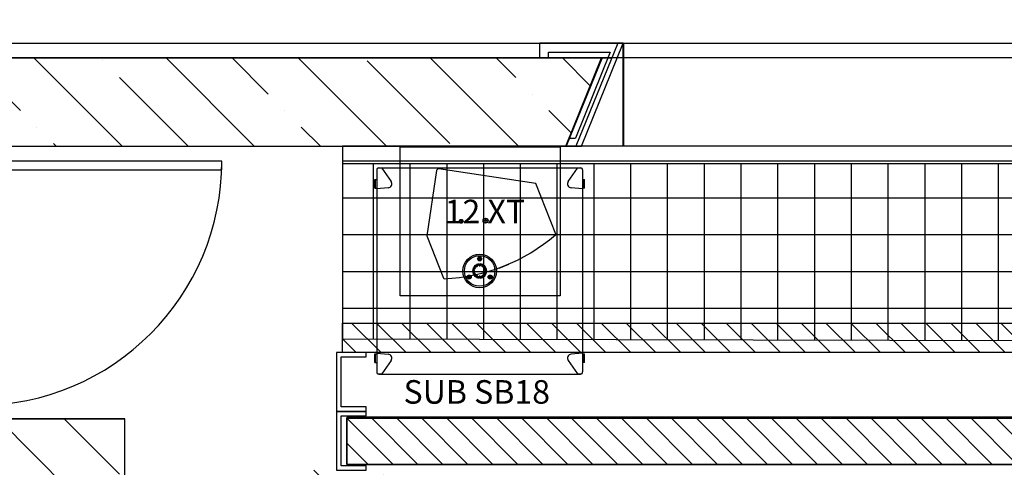
# Model space of a CAD drawing. Units: centimetres. Extents: x -180 to 4179, y -4 to 7310.
# Drawn here: x 1118 to 1453, y 4884 to 5036 of the extents above; entities that cross this region are included whole.
import ezdxf

# ---------------------------------------------------------------- set-up
doc = ezdxf.new("R2010")
doc.units = ezdxf.units.CM
doc.linetypes.add('AUSGEZOGEN', pattern=[0.15, 0.05, 0.05, 0.05])
doc.linetypes.add('HIDDEN', pattern=[0.375, 0.25, -0.125])
doc.layers.add('101 velours', color=170, linetype='Continuous', lineweight=40)
for name, color, linetype in [('BETON', 7, 'Continuous'), ('DOUBLAGE', 4, 'Continuous'), ('PONT MOBILE', 165, 'Continuous'), ('PORTE', 8, 'Continuous'), ('PROJECTION', 2, 'HIDDEN'), ('RPF', 1, 'Continuous'), ('SC-H', 3, 'Continuous'), ('SC-METAL', 6, 'Continuous'), ('SON', 7, 'Continuous')]:
    doc.layers.add(name, color=color, linetype=linetype)
doc.styles.get("Standard").update_dxf_attribs({"font": 'GARA.TTF'})

# ---------------------------------------------------------------- blocks, each defined once
blk = doc.blocks.new('*X13')
at = {"color": 0}
for p, q in [((3030, 2325.72), (3040, 2335.72)), ((3030, 2317.24), (3040, 2327.24)), ((3030, 2308.75), (3040, 2318.75)), ((3030, 2300.27), (3040, 2310.27)), ((3030, 2291.78), (3040, 2301.78)), ((3030, 2283.3), (3040, 2293.3)), ((3030, 2274.81), (3040, 2284.81)), ((3030, 2266.32), (3040, 2276.32)), ((3030, 2257.84), (3040, 2267.84)), ((3030, 2249.35), (3040, 2259.35)), ((3030, 2240.87), (3040, 2250.87)), ((3030, 2232.38), (3040, 2242.38)), ((3030, 2223.9), (3040, 2233.9)), ((3030, 2215.41), (3040, 2225.41)), ((3030, 2206.93), (3040, 2216.93)), ((3030, 2198.44), (3040, 2208.44)), ((3030, 2189.96), (3040, 2199.96)), ((3030, 2181.47), (3040, 2191.47)), ((3030, 2172.99), (3040, 2182.99)), ((3030, 2164.5), (3040, 2174.5)), ((3030, 2156.02), (3040, 2166.02)), ((3030, 2147.53), (3040, 2157.53)), ((3030, 2139.05), (3040, 2149.05)), ((3030, 2130.56), (3040, 2140.56)), ((3030, 2122.07), (3040, 2132.07)), ((3030, 2113.59), (3040, 2123.59)), ((3030, 2105.1), (3040, 2115.1)), ((3035.38, 2102), (3040, 2106.62))]:
    blk.add_line(p, q, dxfattribs=at)
blk = doc.blocks.new('*X12')
at = {"color": 0}
for p, q in [((3062, 2323.78), (3078, 2339.78)), ((3062, 2315.3), (3078, 2331.3)), ((3062, 2306.81), (3078, 2322.81)), ((3062, 2298.32), (3078, 2314.32)), ((3062, 2289.84), (3078, 2305.84)), ((3062, 2281.35), (3078, 2297.35)), ((3062, 2272.87), (3078, 2288.87)), ((3062, 2264.38), (3078, 2280.38)), ((3062, 2255.9), (3078, 2271.9)), ((3062, 2247.41), (3078, 2263.41)), ((3062, 2238.93), (3078, 2254.93)), ((3062, 2230.44), (3078, 2246.44)), ((3062, 2221.96), (3078, 2237.96)), ((3062, 2213.47), (3078, 2229.47)), ((3062, 2204.99), (3078, 2220.99)), ((3062, 2196.5), (3078, 2212.5)), ((3062, 2188.02), (3078, 2204.02)), ((3062, 2179.53), (3078, 2195.53)), ((3062, 2171.05), (3078, 2187.05)), ((3062, 2162.56), (3078, 2178.56)), ((3062, 2154.07), (3078, 2170.07)), ((3062, 2145.59), (3078, 2161.59)), ((3062, 2137.1), (3078, 2153.1)), ((3062, 2128.62), (3078, 2144.62)), ((3062, 2120.13), (3078, 2136.13)), ((3062, 2111.65), (3078, 2127.65)), ((3062.34, 2103.5), (3078, 2119.16)), ((3070.82, 2103.5), (3078, 2110.68))]:
    blk.add_line(p, q, dxfattribs=at)
blk = doc.blocks.new('RPF')
at = {"layer": 'RPF'}
for p, q in [((3062.34, 2103.5), (3062, 3893.56)), ((3078, 3893.56), (3078, 2103.5))]:
    blk.add_line(p, q, dxfattribs=at)
blk.add_blockref('*X12', (0, 0), dxfattribs=at)

msp = doc.modelspace()

# ---------------------------------------------------------------- hatches: boundary and pattern name
at = {"layer": 'BETON', "linetype": 'ByBlock'}
h = msp.add_hatch(dxfattribs=at)
h.set_pattern_fill('ANSI35', color=0, scale=5, angle=270, style=0)
h.set_pattern_definition([(315, (-873.804, 7962.74), (22.45064, 22.45064), []), (315, (-873.804, 7940.29), (22.45064, 22.45064), [39.6875, -7.9375, 0, -7.9375])])
h.paths.add_polyline_path([(1134.196, 4870.239), (1134.196, 4820.239), (1233.822, 4820.239), (1259.332, 4882.739), (1216.196, 4882.739), (1216.196, 4840.239), (1154.196, 4840.239), (1154.196, 4900.239), (1084.196, 4900.239), (1084.196, 4797.739), (810.396, 4797.739), (810.396, 4777.739), (1104.196, 4777.739), (1104.196, 4870.239)])
h.paths.add_polyline_path([(1304.048, 4992.739), (1316.196, 5022.739), (817.196, 5022.739), (817.196, 5002.739), (1084.196, 5002.739), (1084.196, 4992.739)])
h.paths.add_polyline_path([(716.196, 5002.739), (716.196, 5022.739), (706.196, 5022.739), (706.196, 5134.445), (676.196, 5134.445), (676.196, 5022.739), (546.196, 5022.739), (546.196, 5255.239), (526.196, 5255.239), (526.196, 4777.739), (717.396, 4777.739), (717.396, 4797.739), (546.196, 4797.739), (546.196, 5002.739)])
h.paths.add_polyline_path([(1076.645, 4745.739), (1088.89, 4775.739), (916.196, 4775.739), (916.196, 4745.739)])
at = {"layer": 'PONT MOBILE'}
h = msp.add_hatch(dxfattribs=at)
h.set_pattern_fill('ANSI37', color=256, scale=100, angle=315, style=0)
h.set_pattern_definition([(360, (-873.804, 7962.74), (5e-15, 12.5), []), (90, (-873.804, 7962.74), (-12.5, 5e-15), [])])
h.paths.add_polyline_path([(3023.209, 4922.739), (3024.696, 4986.739), (1228.196, 4986.739), (1228.196, 4927.358)])

# ---------------------------------------------------------------- linework, layer by layer
at = {"layer": '101 velours'}
msp.add_line((1323.615, 5027.739), (1323.615, 4992.739), dxfattribs=at)
at = {"layer": 'BETON'}
for p, q in [((1316.475, 5022.739), (806.196, 5022.739)), ((817.196, 5022.739), (1316.475, 5022.739)), ((1304.048, 4992.739), (1316.196, 5022.739)), ((1304.048, 4992.739), (1316.196, 5022.739)), ((1316.475, 5022.739), (1304.23, 4992.739)), ((1084.196, 4992.739), (1304.23, 4992.739)), ((1084.196, 4992.739), (1304.23, 4992.739)), ((1084.196, 4992.739), (1304.048, 4992.739)), ((1084.196, 4992.739), (1304.23, 4992.739)), ((1154.196, 4900.239), (1084.196, 4900.239)), ((1084.196, 4900.239), (1154.196, 4900.239)), ((1084.196, 4900.239), (1154.196, 4900.239)), ((1154.196, 4900.239), (1084.196, 4900.239)), ((1084.196, 4900.239), (1154.196, 4900.239)), ((1084.196, 4900.239), (1154.196, 4900.239)), ((1154.196, 4840.239), (1154.196, 4900.239)), ((1154.196, 4840.239), (1154.196, 4900.239)), ((1154.196, 4840.239), (1154.196, 4900.239)), ((1154.196, 4840.239), (1154.196, 4900.239)), ((1154.196, 4840.239), (1154.196, 4900.239)), ((1154.196, 4840.239), (1154.196, 4900.239))]:
    msp.add_line(p, q, dxfattribs=at)
at = {"layer": 'DOUBLAGE'}
for p, q in [((1295.236, 5022.739), (1295.236, 5027.739)), ((1323.615, 5027.739), (1295.236, 5027.739)), ((1295.236, 5024.739), (1295.236, 5027.739)), ((1321.756, 5027.739), (1295.236, 5027.739)), ((1295.236, 5022.739), (1295.236, 5027.739)), ((1295.236, 5022.739), (1295.236, 5027.739)), ((1321.756, 5027.739), (1295.236, 5027.739)), ((1321.756, 5027.739), (1307.47, 4992.739)), ((1309.442, 4992.739), (1323.615, 5027.739)), ((1295.236, 5022.739), (1295.236, 5025.739)), ((1295.236, 5022.739), (1295.236, 5024.739)), ((1298.236, 5024.739), (1319.163, 5024.739)), ((1298.236, 5022.739), (1298.236, 5024.739)), ((1319.163, 5024.739), (1307.331, 4995.52)), ((1295.236, 5022.739), (1298.236, 5022.739)), ((1316.475, 5022.739), (1319.715, 5022.739)), ((1304.048, 4992.739), (1305.174, 4995.52)), ((1305.174, 4995.52), (1307.331, 4995.52)), ((1304.048, 4992.739), (1309.442, 4992.739)), ((1304.048, 4992.739), (1307.284, 4992.739)), ((1304.23, 4992.739), (1307.325, 4992.739))]:
    msp.add_line(p, q, dxfattribs=at)
at = {"layer": 'PONT MOBILE'}
for p, q in [((3024.696, 4986.739), (1228.196, 4986.739)), ((1228.196, 4986.739), (1228.196, 4927.358)), ((1228.196, 4927.358), (3023.209, 4922.739))]:
    msp.add_line(p, q, dxfattribs=at)
at = {"layer": 'PORTE', "color": 8, "linetype": 'AUSGEZOGEN'}
for p, q in [((1187.196, 4987.739), (1104.196, 4987.739)), ((1187.196, 4984.739), (1187.196, 4987.739)), ((1104.196, 4984.739), (1187.196, 4984.739))]:
    msp.add_line(p, q, dxfattribs=at)
msp.add_arc((1104.196, 4987.739), 83, 270, 0, dxfattribs=at)
at = {"layer": 'PROJECTION'}
msp.add_line((2935.916, 5022.739), (1316.475, 5022.739), dxfattribs=at)
at = {"layer": 'RPF'}
msp.add_line((1229.696, 4884.739), (1229.696, 4900.403), dxfattribs=at)
at = {"layer": 'SC-METAL'}
for p, q in [((811.196, 5027.739), (3451.196, 5027.739)), ((3160.596, 5022.739), (1091.796, 5022.739)), ((3160.596, 5022.739), (1091.796, 5022.739))]:
    msp.add_line(p, q, dxfattribs=at)
at = {"layer": 'SC-METAL', "linetype": 'HIDDEN'}
msp.add_lwpolyline([(811.196, 5027.739), (3451.196, 5027.739)], dxfattribs=at)
at = {"layer": 'SC-METAL'}
msp.add_lwpolyline([(3024.696, 4987.739), (3024.696, 4992.739), (1228.196, 4992.739), (1228.196, 4987.739)], dxfattribs=at)
msp.add_lwpolyline([(3024.696, 4932.739), (3024.696, 4987.739), (1228.196, 4987.739), (1228.196, 4932.739)], close=True, dxfattribs=at)
at = {"layer": 'SC-METAL', "color": 5}
for points in [[(1228.196, 4932.739), (3024.696, 4932.739), (3024.696, 4922.739), (1228.196, 4922.739)], [(1236.196, 4922.739), (1226.196, 4922.739), (1226.196, 4902.739), (1236.196, 4902.739), (1236.196, 4904.239), (1227.696, 4904.239), (1227.696, 4921.239), (1236.196, 4921.239)], [(1236.196, 4902.739), (1226.196, 4902.739), (1226.196, 4882.739), (1236.196, 4882.739), (1236.196, 4884.239), (1227.696, 4884.239), (1227.696, 4901.239), (1236.196, 4901.239)], [(1229.696, 4884.739), (3022.696, 4884.739), (3022.696, 4900.739), (1229.696, 4900.739)]]:
    msp.add_lwpolyline(points, close=True, dxfattribs=at)
at = {"layer": 'SON', "color": 0}
for p, q in [((1239.802, 4984.702), (1239.802, 4916.102)), ((1239.848, 4984.702), (1239.848, 4978.354)), ((1240.502, 4985.402), (1309.102, 4985.402)), ((1241.502, 4985.356), (1240.502, 4985.356)), ((1241.502, 4985.356), (1244.708, 4980.776)), ((1260.159, 4984.497, 0.75), (1256.834, 4962.335, 0.75)), ((1293.887, 4980.145, 0.75), (1260.955, 4985.085, 0.75)), ((1304.896, 4980.776), (1308.101, 4985.356)), ((1309.102, 4985.356), (1308.101, 4985.356)), ((1309.755, 4984.702), (1309.755, 4978.354)), ((1309.802, 4984.702), (1309.802, 4916.102)), ((1239.152, 4978.502), (1239.152, 4981.502)), ((1239.152, 4981.502), (1239.802, 4981.502)), ((1239.452, 4978.502), (1239.452, 4981.502)), ((1300.66, 4962.921, 0.75), (1293.887, 4980.145, 0.75)), ((1309.802, 4981.502), (1310.452, 4981.502)), ((1310.152, 4978.502), (1310.152, 4981.502)), ((1310.452, 4978.502), (1310.452, 4981.502)), ((1239.152, 4978.502), (1239.802, 4978.502)), ((1243.707, 4978.656), (1239.848, 4978.354)), ((1309.755, 4978.354), (1305.896, 4978.656)), ((1310.452, 4978.502), (1309.802, 4978.502)), ((1268.308, 4967.315, 0.75), (1268.452, 4967.496, 0.75)), ((1268.393, 4967.1, 0.75), (1268.308, 4967.315, 0.75)), ((1268.621, 4967.066, 0.75), (1268.393, 4967.1, 0.75)), ((1268.452, 4967.496, 0.75), (1268.681, 4967.461, 0.75)), ((1268.765, 4967.246, 0.75), (1268.621, 4967.066, 0.75)), ((1268.681, 4967.461, 0.75), (1268.765, 4967.246, 0.75)), ((1276.548, 4967.536, 0.75), (1276.728, 4967.762, 0.75)), ((1276.654, 4967.267, 0.75), (1276.548, 4967.536, 0.75)), ((1276.94, 4967.225, 0.75), (1276.654, 4967.267, 0.75)), ((1276.728, 4967.762, 0.75), (1277.014, 4967.719, 0.75)), ((1277.119, 4967.45, 0.75), (1276.94, 4967.225, 0.75)), ((1277.014, 4967.719, 0.75), (1277.119, 4967.45, 0.75)), ((1256.834, 4962.335, 0.75), (1262.505, 4947.916, 0.75)), ((1274.584, 4954.448), (1274.625, 4954.675)), ((1274.761, 4954.299), (1274.584, 4954.448)), ((1274.625, 4954.675), (1274.842, 4954.754)), ((1274.978, 4954.378), (1274.761, 4954.299)), ((1274.842, 4954.754), (1275.019, 4954.606)), ((1275.019, 4954.606), (1274.978, 4954.378)), ((1272.732, 4950.527), (1272.385, 4950.527)), ((1272.385, 4950.277), (1272.732, 4950.277)), ((1272.646, 4951.502), (1272.946, 4951.329)), ((1273.032, 4950.53), (1272.69, 4950.53)), ((1272.69, 4950.273), (1273.032, 4950.273)), ((1272.732, 4950.277), (1272.732, 4950.527)), ((1273.071, 4951.545), (1272.771, 4951.718)), ((1273.032, 4950.574), (1272.818, 4950.574)), ((1272.818, 4950.229), (1273.032, 4950.229)), ((1272.909, 4951.346), (1273.205, 4951.176)), ((1272.946, 4951.329), (1273.071, 4951.545)), ((1272.998, 4951.244), (1273.183, 4951.138)), ((1273.183, 4949.666), (1272.998, 4949.559)), ((1273.032, 4950.229), (1273.032, 4950.574)), ((1273.333, 4951.398), (1273.037, 4951.569)), ((1273.355, 4951.436), (1273.17, 4951.543)), ((1273.183, 4951.138), (1273.355, 4951.436)), ((1273.355, 4949.368), (1273.183, 4949.666)), ((1273.485, 4952.432), (1273.658, 4952.132)), ((1273.635, 4952.166), (1273.805, 4951.87)), ((1273.658, 4952.132), (1273.875, 4952.257)), ((1273.661, 4952.033), (1273.767, 4951.848)), ((1273.875, 4952.257), (1273.701, 4952.557)), ((1273.767, 4951.848), (1274.066, 4952.021)), ((1274.028, 4951.999), (1273.857, 4952.295)), ((1274.066, 4952.021), (1273.959, 4952.205)), ((1274.629, 4952.385), (1274.629, 4952.172)), ((1274.629, 4952.172), (1274.974, 4952.172)), ((1274.673, 4952.513), (1274.673, 4952.172)), ((1274.677, 4952.818), (1274.677, 4952.472)), ((1274.677, 4952.472), (1274.927, 4952.472)), ((1274.927, 4952.472), (1274.927, 4952.818)), ((1274.93, 4952.172), (1274.93, 4952.513)), ((1274.974, 4952.172), (1274.974, 4952.385)), ((1275.644, 4952.205), (1275.537, 4952.021)), ((1275.537, 4952.021), (1275.836, 4951.848)), ((1275.746, 4952.295), (1275.575, 4951.999)), ((1275.902, 4952.557), (1275.728, 4952.257)), ((1275.728, 4952.257), (1275.945, 4952.132)), ((1275.798, 4951.87), (1275.968, 4952.166)), ((1275.836, 4951.848), (1275.942, 4952.033)), ((1275.945, 4952.132), (1276.118, 4952.432)), ((1276.433, 4951.543), (1276.248, 4951.436)), ((1276.248, 4951.436), (1276.421, 4951.138)), ((1276.421, 4949.666), (1276.248, 4949.368)), ((1276.566, 4951.569), (1276.27, 4951.398)), ((1276.399, 4951.176), (1276.694, 4951.346)), ((1276.421, 4951.138), (1276.605, 4951.244)), ((1276.605, 4949.559), (1276.421, 4949.666)), ((1276.832, 4951.718), (1276.532, 4951.545)), ((1276.532, 4951.545), (1276.657, 4951.329)), ((1276.572, 4950.574), (1276.572, 4950.229)), ((1276.785, 4950.574), (1276.572, 4950.574)), ((1276.913, 4950.53), (1276.572, 4950.53)), ((1276.572, 4950.273), (1276.913, 4950.273)), ((1276.572, 4950.229), (1276.785, 4950.229)), ((1276.657, 4951.329), (1276.957, 4951.502)), ((1276.872, 4950.527), (1276.872, 4950.277)), ((1277.218, 4950.527), (1276.872, 4950.527)), ((1276.872, 4950.277), (1277.218, 4950.277)), ((1281.318, 4951.308, 0.75), (1281.273, 4951.423, 0.75)), ((1281.357, 4951.291, 0.75), (1281.318, 4951.308, 0.75)), ((1284.559, 4952.55, 0.75), (1281.357, 4951.291, 0.75)), ((1284.53, 4952.704, 0.75), (1284.576, 4952.589, 0.75)), ((1284.559, 4952.55, 0.75), (1284.576, 4952.589, 0.75)), ((1271.012, 4948.26), (1271.052, 4948.488)), ((1271.189, 4948.112), (1271.012, 4948.26)), ((1271.052, 4948.488), (1271.269, 4948.567)), ((1271.406, 4948.191), (1271.189, 4948.112)), ((1271.269, 4948.567), (1271.446, 4948.418)), ((1271.446, 4948.418), (1271.406, 4948.191)), ((1272.946, 4949.475), (1272.646, 4949.302)), ((1272.771, 4949.085), (1273.071, 4949.259)), ((1273.205, 4949.628), (1272.909, 4949.457)), ((1273.071, 4949.259), (1272.946, 4949.475)), ((1273.037, 4949.235), (1273.333, 4949.406)), ((1273.17, 4949.261), (1273.355, 4949.368)), ((1273.658, 4948.672), (1273.485, 4948.371)), ((1273.805, 4948.933), (1273.635, 4948.637)), ((1273.875, 4948.547), (1273.658, 4948.672)), ((1273.767, 4948.955), (1273.661, 4948.771)), ((1273.701, 4948.246), (1273.875, 4948.547)), ((1274.066, 4948.783), (1273.767, 4948.955)), ((1273.857, 4948.509), (1274.028, 4948.805)), ((1273.959, 4948.598), (1274.066, 4948.783)), ((1274.629, 4948.632), (1274.629, 4948.419)), ((1274.974, 4948.632), (1274.629, 4948.632)), ((1274.673, 4948.632), (1274.673, 4948.29)), ((1274.927, 4948.332), (1274.677, 4948.332)), ((1274.677, 4948.332), (1274.677, 4947.985)), ((1274.927, 4947.985), (1274.927, 4948.332)), ((1274.93, 4948.29), (1274.93, 4948.632)), ((1274.974, 4948.419), (1274.974, 4948.632)), ((1275.836, 4948.955), (1275.537, 4948.783)), ((1275.537, 4948.783), (1275.644, 4948.598)), ((1275.575, 4948.805), (1275.746, 4948.509)), ((1275.945, 4948.672), (1275.728, 4948.547)), ((1275.728, 4948.547), (1275.902, 4948.246)), ((1275.968, 4948.637), (1275.798, 4948.933)), ((1275.942, 4948.771), (1275.836, 4948.955)), ((1276.118, 4948.371), (1275.945, 4948.672)), ((1276.248, 4949.368), (1276.433, 4949.261)), ((1276.27, 4949.406), (1276.566, 4949.235)), ((1276.694, 4949.457), (1276.399, 4949.628)), ((1276.657, 4949.475), (1276.532, 4949.259)), ((1276.532, 4949.259), (1276.832, 4949.085)), ((1276.957, 4949.302), (1276.657, 4949.475)), ((1278.157, 4948.26), (1278.197, 4948.488)), ((1278.334, 4948.112), (1278.157, 4948.26)), ((1278.197, 4948.488), (1278.414, 4948.567)), ((1278.551, 4948.191), (1278.334, 4948.112)), ((1278.414, 4948.567), (1278.591, 4948.418)), ((1278.591, 4948.418), (1278.551, 4948.191)), ((1239.152, 4919.302), (1239.152, 4922.302)), ((1239.152, 4922.302), (1239.802, 4922.302)), ((1239.452, 4919.302), (1239.452, 4922.302)), ((1239.848, 4922.449), (1239.848, 4916.102)), ((1239.848, 4922.449), (1243.707, 4922.148)), ((1244.708, 4920.028), (1241.502, 4915.448)), ((1304.896, 4920.028), (1308.101, 4915.448)), ((1309.755, 4922.449), (1305.896, 4922.148)), ((1309.755, 4922.449), (1309.755, 4916.102)), ((1309.802, 4922.302), (1310.452, 4922.302)), ((1310.152, 4919.302), (1310.152, 4922.302)), ((1310.452, 4919.302), (1310.452, 4922.302)), ((1239.152, 4919.302), (1239.802, 4919.302)), ((1310.452, 4919.302), (1309.802, 4919.302)), ((1240.502, 4915.448), (1241.502, 4915.448)), ((1240.502, 4915.402), (1309.102, 4915.402)), ((1273.052, 4915.402), (1273.052, 4915.397)), ((1273.052, 4915.397), (1276.552, 4915.397)), ((1273.082, 4915.402), (1273.082, 4915.397)), ((1276.522, 4915.402), (1276.522, 4915.397)), ((1276.552, 4915.402), (1276.552, 4915.397)), ((1308.101, 4915.448), (1309.102, 4915.448))]:
    msp.add_line(p, q, dxfattribs=at)
at = {"layer": 'SON', "color": 5, "lineweight": -2, "ltscale": 0.1}
msp.add_lwpolyline([(1247.79, 4992.588), (1302.22, 4992.588), (1302.22, 4941.991), (1247.79, 4941.991)], close=True, dxfattribs=at)
at = {"layer": 'SON', "color": 0}
for centre, radius in [((1268.537, 4967.281, 0.75), 0.64), ((1268.537, 4967.281, 0.75), 0.55), ((1276.834, 4967.493, 0.75), 0.85), ((1276.834, 4967.493, 0.75), 0.79), ((1274.802, 4950.402), 5.7), ((1274.802, 4950.402), 5.2), ((1274.802, 4954.527), 0.7), ((1274.802, 4954.527), 0.55), ((1271.229, 4948.339), 0.7), ((1271.229, 4948.339), 0.55), ((1278.374, 4948.339), 0.7), ((1278.374, 4948.339), 0.55)]:
    msp.add_circle(centre, radius, dxfattribs=at)
for centre, radius, start, end in [((1240.502, 4984.702), 0.7, 90, 180), ((1240.502, 4984.702), 0.654, 90, 180), ((1260.852, 4984.393, 0.75), 0.7, 81.46771, 171.46771), ((1309.102, 4984.702), 0.7, 0, 90), ((1309.102, 4984.702), 0.654, 0, 90), ((1243.602, 4980.002), 1.35, 274.47154, 34.9903), ((1306.002, 4980.002), 1.35, 145.0097, 265.52846), ((1260.22, 5009.74, 0.75), 62, 272.29123, 310.64419), ((1300.474, 4962.848, 0.75), 0.2, 310.64419, 21.46771), ((1274.802, 4950.402), 2.42, 152.96101, 177.03899), ((1274.802, 4950.402), 2.42, 182.96101, 207.03899), ((1274.802, 4950.402), 2.12, 153.42919, 176.57081), ((1274.802, 4950.402), 2.12, 183.42919, 206.57081), ((1274.802, 4950.402), 2.115, 153.47868, 176.52132), ((1274.802, 4950.402), 2.115, 183.47868, 206.52132), ((1274.802, 4950.402), 2.42, 122.96101, 147.03899), ((1274.802, 4950.402), 1.991, 154.96666, 175.03334), ((1274.802, 4950.402), 1.991, 184.96666, 205.03334), ((1274.802, 4950.402), 2.12, 123.42919, 146.57081), ((1274.802, 4950.402), 2.115, 123.47868, 146.52132), ((1274.802, 4950.402), 1.991, 124.96666, 145.03334), ((1274.802, 4950.402), 2.42, 92.96101, 117.03899), ((1274.802, 4950.402), 2.12, 93.42919, 116.57081), ((1274.802, 4950.402), 2.115, 93.47868, 116.52132), ((1274.802, 4950.402), 1.991, 94.96666, 115.03334), ((1274.802, 4950.402), 2.42, 62.96101, 87.03899), ((1274.802, 4950.402), 2.12, 63.42919, 86.57081), ((1274.802, 4950.402), 2.115, 63.47868, 86.52132), ((1274.802, 4950.402), 1.991, 64.96666, 85.03334), ((1274.802, 4950.402), 1.991, 34.96666, 55.03334), ((1274.802, 4950.402), 2.115, 33.47868, 56.52132), ((1274.802, 4950.402), 2.12, 33.42919, 56.57081), ((1274.802, 4950.402), 2.42, 32.96101, 57.03899), ((1274.802, 4950.402), 1.991, 4.96666, 25.03334), ((1274.802, 4950.402), 1.991, 334.96666, 355.03334), ((1274.802, 4950.402), 2.115, 3.47868, 26.52132), ((1274.802, 4950.402), 2.115, 333.47868, 356.52132), ((1274.802, 4950.402), 2.12, 3.42919, 26.57081), ((1274.802, 4950.402), 2.12, 333.42919, 356.57081), ((1274.802, 4950.402), 2.42, 2.96101, 27.03899), ((1274.802, 4950.402), 2.42, 332.96101, 357.03899), ((1262.691, 4947.989, 0.75), 0.2, 201.46771, 272.29123), ((1274.802, 4950.402), 2.42, 212.96101, 237.03899), ((1274.802, 4950.402), 2.12, 213.42919, 236.57081), ((1274.802, 4950.402), 2.115, 213.47868, 236.52132), ((1274.802, 4950.402), 1.991, 214.96666, 235.03334), ((1274.802, 4950.402), 2.42, 242.96101, 267.03899), ((1274.802, 4950.402), 2.12, 243.42919, 266.57081), ((1274.802, 4950.402), 2.115, 243.47868, 266.52132), ((1274.802, 4950.402), 1.991, 244.96666, 265.03334), ((1274.802, 4950.402), 2.42, 272.96101, 297.03899), ((1274.802, 4950.402), 2.12, 273.42919, 296.57081), ((1274.802, 4950.402), 2.115, 273.47868, 296.52132), ((1274.802, 4950.402), 1.991, 274.96666, 295.03334), ((1274.802, 4950.402), 1.991, 304.96666, 325.03334), ((1274.802, 4950.402), 2.115, 303.47868, 326.52132), ((1274.802, 4950.402), 2.12, 303.42919, 326.57081), ((1274.802, 4950.402), 2.42, 302.96101, 327.03899), ((1243.602, 4920.802), 1.35, 325.0097, 85.52846), ((1306.002, 4920.802), 1.35, 94.47154, 214.9903), ((1240.502, 4916.102), 0.7, 180, 270), ((1240.502, 4916.102), 0.654, 180, 270), ((1309.102, 4916.102), 0.654, 270, 0), ((1309.102, 4916.102), 0.7, 270, 0)]:
    msp.add_arc(centre, radius, start, end, dxfattribs=at)
for centre, major_axis, start_param, end_param in [((1272.732, 4950.529), (-0.3, 0), 1.5707963, 3.1415927), ((1272.732, 4950.275), (-0.3, 0), 3.1415927, 4.712389), ((1272.945, 4951.327), (-0.26, 0.15), 3.1415927, 4.712389), ((1273.072, 4951.547), (-0.26, 0.15), 1.5707963, 3.1415927), ((1273.657, 4952.131), (-0.15, 0.26), 3.1415927, 4.712389), ((1273.876, 4952.258), (-0.15, 0.26), 1.5707963, 3.1415927), ((1274.675, 4952.472), (0, 0.3), 3.1415927, 4.712389), ((1274.928, 4952.472), (0, 0.3), 1.5707963, 3.1415927), ((1275.727, 4952.258), (0.15, 0.26), 3.1415927, 4.712389), ((1275.946, 4952.131), (0.15, 0.26), 1.5707963, 3.1415927), ((1276.531, 4951.547), (0.26, 0.15), 3.1415927, 4.712389), ((1276.658, 4951.327), (0.26, 0.15), 1.5707963, 3.1415927), ((1276.872, 4950.529), (0.3, 0), 3.1415927, 4.712389), ((1276.872, 4950.275), (0.3, 0), 1.5707963, 3.1415927), ((1272.945, 4949.477), (-0.26, -0.15), 1.5707963, 3.1415927), ((1273.072, 4949.257), (-0.26, -0.15), 3.1415927, 4.712389), ((1273.657, 4948.673), (-0.15, -0.26), 1.5707963, 3.1415927), ((1273.876, 4948.546), (-0.15, -0.26), 3.1415927, 4.712389), ((1274.675, 4948.332), (0, -0.3), 1.5707963, 3.1415927), ((1274.928, 4948.332), (0, -0.3), 3.1415927, 4.712389), ((1275.727, 4948.546), (0.15, -0.26), 1.5707963, 3.1415927), ((1275.946, 4948.673), (0.15, -0.26), 3.1415927, 4.712389), ((1276.531, 4949.257), (0.26, -0.15), 1.5707963, 3.1415927), ((1276.658, 4949.477), (0.26, -0.15), 3.1415927, 4.712389)]:
    msp.add_ellipse(centre, major_axis=major_axis, ratio=0.0061087, start_param=start_param, end_param=end_param, dxfattribs=at)
for points, knots in [([(1272.685, 4950.529), (1272.685, 4950.528), (1272.676, 4950.528), (1272.648, 4950.528), (1272.624, 4950.527), (1272.571, 4950.527), (1272.534, 4950.527), (1272.466, 4950.527), (1272.422, 4950.527), (1272.385, 4950.527)], [0.89437535, 0.89437535, 0.89437535, 0.89437535, 1.0002322, 1.0002322, 1.11137092, 1.11137092, 1.22260932, 1.22260932, 1.33388721, 1.33388721, 1.33388721, 1.33388721]), ([(1272.385, 4950.277), (1272.422, 4950.277), (1272.466, 4950.277), (1272.534, 4950.277), (1272.571, 4950.276), (1272.624, 4950.276), (1272.648, 4950.276), (1272.676, 4950.275), (1272.685, 4950.275), (1272.685, 4950.275)], [0.44452221, 0.44452221, 0.44452221, 0.44452221, 0.5558001, 0.5558001, 0.6670385, 0.6670385, 0.77817722, 0.77817722, 0.88403408, 0.88403408, 0.88403408, 0.88403408]), ([(1272.646, 4951.502), (1272.678, 4951.483), (1272.716, 4951.461), (1272.775, 4951.427), (1272.807, 4951.408), (1272.853, 4951.382), (1272.874, 4951.369), (1272.898, 4951.355), (1272.905, 4951.351), (1272.906, 4951.35)], [0.44452221, 0.44452221, 0.44452221, 0.44452221, 0.5558001, 0.5558001, 0.6670385, 0.6670385, 0.77817722, 0.77817722, 0.88403408, 0.88403408, 0.88403408, 0.88403408]), ([(1273.032, 4951.57), (1273.032, 4951.57), (1273.024, 4951.574), (1273, 4951.587), (1272.978, 4951.6), (1272.933, 4951.626), (1272.901, 4951.644), (1272.841, 4951.678), (1272.803, 4951.7), (1272.771, 4951.718)], [0.89437535, 0.89437535, 0.89437535, 0.89437535, 1.0002322, 1.0002322, 1.11137092, 1.11137092, 1.22260932, 1.22260932, 1.33388721, 1.33388721, 1.33388721, 1.33388721]), ([(1273.485, 4952.432), (1273.504, 4952.4), (1273.525, 4952.362), (1273.559, 4952.303), (1273.578, 4952.271), (1273.604, 4952.225), (1273.616, 4952.203), (1273.629, 4952.179), (1273.633, 4952.172), (1273.634, 4952.171)], [0.44452221, 0.44452221, 0.44452221, 0.44452221, 0.5558001, 0.5558001, 0.6670385, 0.6670385, 0.77817722, 0.77817722, 0.88403408, 0.88403408, 0.88403408, 0.88403408]), ([(1273.701, 4952.557), (1273.72, 4952.525), (1273.742, 4952.487), (1273.776, 4952.428), (1273.795, 4952.396), (1273.821, 4952.351), (1273.834, 4952.329), (1273.848, 4952.306), (1273.853, 4952.298), (1273.853, 4952.298)], [0.44452221, 0.44452221, 0.44452221, 0.44452221, 0.5558001, 0.5558001, 0.6670385, 0.6670385, 0.77817722, 0.77817722, 0.88403408, 0.88403408, 0.88403408, 0.88403408]), ([(1274.675, 4952.518), (1274.675, 4952.519), (1274.675, 4952.527), (1274.676, 4952.555), (1274.676, 4952.58), (1274.676, 4952.632), (1274.676, 4952.669), (1274.676, 4952.738), (1274.677, 4952.781), (1274.677, 4952.818)], [0.89437535, 0.89437535, 0.89437535, 0.89437535, 1.0002322, 1.0002322, 1.11137092, 1.11137092, 1.22260932, 1.22260932, 1.33388722, 1.33388722, 1.33388722, 1.33388722]), ([(1274.928, 4952.518), (1274.928, 4952.519), (1274.928, 4952.527), (1274.927, 4952.555), (1274.927, 4952.58), (1274.927, 4952.632), (1274.927, 4952.669), (1274.927, 4952.738), (1274.927, 4952.781), (1274.927, 4952.818)], [0.89437535, 0.89437535, 0.89437535, 0.89437535, 1.0002322, 1.0002322, 1.11137092, 1.11137092, 1.22260932, 1.22260932, 1.33388721, 1.33388721, 1.33388721, 1.33388721]), ([(1275.902, 4952.557), (1275.883, 4952.525), (1275.861, 4952.487), (1275.827, 4952.428), (1275.808, 4952.396), (1275.782, 4952.351), (1275.769, 4952.329), (1275.755, 4952.306), (1275.75, 4952.298), (1275.75, 4952.298)], [0.44452221, 0.44452221, 0.44452221, 0.44452221, 0.5558001, 0.5558001, 0.6670385, 0.6670385, 0.77817722, 0.77817722, 0.88403408, 0.88403408, 0.88403408, 0.88403408]), ([(1275.969, 4952.171), (1275.97, 4952.172), (1275.974, 4952.179), (1275.987, 4952.203), (1275.999, 4952.225), (1276.025, 4952.271), (1276.044, 4952.303), (1276.078, 4952.362), (1276.1, 4952.4), (1276.118, 4952.432)], [0.89437535, 0.89437535, 0.89437535, 0.89437535, 1.0002322, 1.0002322, 1.11137092, 1.11137092, 1.22260932, 1.22260932, 1.33388721, 1.33388721, 1.33388721, 1.33388721]), ([(1276.832, 4951.718), (1276.8, 4951.7), (1276.762, 4951.678), (1276.702, 4951.644), (1276.67, 4951.626), (1276.625, 4951.6), (1276.603, 4951.587), (1276.579, 4951.574), (1276.572, 4951.57), (1276.571, 4951.57)], [0.44452221, 0.44452221, 0.44452221, 0.44452221, 0.5558001, 0.5558001, 0.6670385, 0.6670385, 0.77817722, 0.77817722, 0.88403408, 0.88403408, 0.88403408, 0.88403408]), ([(1276.957, 4951.502), (1276.925, 4951.483), (1276.887, 4951.461), (1276.828, 4951.427), (1276.796, 4951.408), (1276.75, 4951.382), (1276.729, 4951.369), (1276.705, 4951.355), (1276.698, 4951.351), (1276.698, 4951.35)], [0.44452221, 0.44452221, 0.44452221, 0.44452221, 0.5558001, 0.5558001, 0.6670385, 0.6670385, 0.77817722, 0.77817722, 0.88403408, 0.88403408, 0.88403408, 0.88403408]), ([(1276.918, 4950.529), (1276.918, 4950.528), (1276.927, 4950.528), (1276.955, 4950.528), (1276.979, 4950.527), (1277.032, 4950.527), (1277.069, 4950.527), (1277.137, 4950.527), (1277.181, 4950.527), (1277.218, 4950.527)], [0.89437535, 0.89437535, 0.89437535, 0.89437535, 1.0002322, 1.0002322, 1.11137092, 1.11137092, 1.22260932, 1.22260932, 1.33388722, 1.33388722, 1.33388722, 1.33388722]), ([(1277.218, 4950.277), (1277.181, 4950.277), (1277.137, 4950.277), (1277.069, 4950.277), (1277.032, 4950.276), (1276.979, 4950.276), (1276.955, 4950.276), (1276.927, 4950.275), (1276.918, 4950.275), (1276.918, 4950.275)], [0.44452221, 0.44452221, 0.44452221, 0.44452221, 0.5558001, 0.5558001, 0.6670385, 0.6670385, 0.77817722, 0.77817722, 0.88403408, 0.88403408, 0.88403408, 0.88403408]), ([(1272.906, 4949.454), (1272.905, 4949.453), (1272.898, 4949.448), (1272.874, 4949.434), (1272.853, 4949.422), (1272.807, 4949.395), (1272.775, 4949.377), (1272.716, 4949.342), (1272.678, 4949.32), (1272.646, 4949.302)], [0.89437535, 0.89437535, 0.89437535, 0.89437535, 1.0002322, 1.0002322, 1.11137092, 1.11137092, 1.22260932, 1.22260932, 1.33388721, 1.33388721, 1.33388721, 1.33388721]), ([(1272.771, 4949.085), (1272.803, 4949.104), (1272.841, 4949.126), (1272.901, 4949.16), (1272.933, 4949.178), (1272.978, 4949.204), (1273, 4949.216), (1273.024, 4949.23), (1273.032, 4949.234), (1273.032, 4949.234)], [0.44452221, 0.44452221, 0.44452221, 0.44452221, 0.5558001, 0.5558001, 0.6670385, 0.6670385, 0.77817722, 0.77817722, 0.88403408, 0.88403408, 0.88403408, 0.88403408]), ([(1273.634, 4948.633), (1273.633, 4948.632), (1273.629, 4948.624), (1273.616, 4948.6), (1273.604, 4948.579), (1273.578, 4948.533), (1273.559, 4948.501), (1273.525, 4948.441), (1273.504, 4948.404), (1273.485, 4948.371)], [0.89437535, 0.89437535, 0.89437535, 0.89437535, 1.0002322, 1.0002322, 1.11137092, 1.11137092, 1.22260932, 1.22260932, 1.33388721, 1.33388721, 1.33388721, 1.33388721]), ([(1273.853, 4948.506), (1273.853, 4948.505), (1273.848, 4948.498), (1273.834, 4948.474), (1273.821, 4948.453), (1273.795, 4948.408), (1273.776, 4948.376), (1273.742, 4948.316), (1273.72, 4948.279), (1273.701, 4948.246)], [0.89437535, 0.89437535, 0.89437535, 0.89437535, 1.0002322, 1.0002322, 1.11137092, 1.11137092, 1.22260932, 1.22260932, 1.33388722, 1.33388722, 1.33388722, 1.33388722]), ([(1274.677, 4947.985), (1274.677, 4948.022), (1274.676, 4948.066), (1274.676, 4948.134), (1274.676, 4948.171), (1274.676, 4948.224), (1274.676, 4948.249), (1274.675, 4948.276), (1274.675, 4948.285), (1274.675, 4948.286)], [0.44452221, 0.44452221, 0.44452221, 0.44452221, 0.5558001, 0.5558001, 0.6670385, 0.6670385, 0.77817722, 0.77817722, 0.88403408, 0.88403408, 0.88403408, 0.88403408]), ([(1274.927, 4947.985), (1274.927, 4948.022), (1274.927, 4948.066), (1274.927, 4948.134), (1274.927, 4948.171), (1274.927, 4948.224), (1274.927, 4948.249), (1274.928, 4948.276), (1274.928, 4948.285), (1274.928, 4948.286)], [0.44452221, 0.44452221, 0.44452221, 0.44452221, 0.5558001, 0.5558001, 0.6670385, 0.6670385, 0.77817722, 0.77817722, 0.88403408, 0.88403408, 0.88403408, 0.88403408]), ([(1275.75, 4948.506), (1275.75, 4948.505), (1275.755, 4948.498), (1275.769, 4948.474), (1275.782, 4948.453), (1275.808, 4948.408), (1275.827, 4948.376), (1275.861, 4948.316), (1275.883, 4948.279), (1275.902, 4948.246)], [0.89437535, 0.89437535, 0.89437535, 0.89437535, 1.0002322, 1.0002322, 1.11137092, 1.11137092, 1.22260932, 1.22260932, 1.33388721, 1.33388721, 1.33388721, 1.33388721]), ([(1275.969, 4948.633), (1275.97, 4948.632), (1275.974, 4948.624), (1275.987, 4948.6), (1275.999, 4948.579), (1276.025, 4948.533), (1276.044, 4948.501), (1276.078, 4948.441), (1276.1, 4948.404), (1276.118, 4948.371)], [0.89437535, 0.89437535, 0.89437535, 0.89437535, 1.0002322, 1.0002322, 1.11137092, 1.11137092, 1.22260932, 1.22260932, 1.33388722, 1.33388722, 1.33388722, 1.33388722]), ([(1276.571, 4949.234), (1276.572, 4949.234), (1276.579, 4949.23), (1276.603, 4949.216), (1276.625, 4949.204), (1276.67, 4949.178), (1276.702, 4949.16), (1276.762, 4949.126), (1276.8, 4949.104), (1276.832, 4949.085)], [0.89437535, 0.89437535, 0.89437535, 0.89437535, 1.0002322, 1.0002322, 1.11137092, 1.11137092, 1.22260932, 1.22260932, 1.33388721, 1.33388721, 1.33388721, 1.33388721]), ([(1276.698, 4949.454), (1276.698, 4949.453), (1276.705, 4949.448), (1276.729, 4949.434), (1276.75, 4949.422), (1276.796, 4949.395), (1276.828, 4949.377), (1276.887, 4949.342), (1276.925, 4949.32), (1276.957, 4949.302)], [0.89437535, 0.89437535, 0.89437535, 0.89437535, 1.0002322, 1.0002322, 1.11137092, 1.11137092, 1.22260932, 1.22260932, 1.33388722, 1.33388722, 1.33388722, 1.33388722])]:
    msp.add_open_spline(points, degree=3, knots=knots, dxfattribs=at)
for points in [[(1272.689, 4950.53), (1272.688, 4950.529), (1272.687, 4950.529), (1272.685, 4950.529)], [(1272.685, 4950.275), (1272.687, 4950.275), (1272.688, 4950.274), (1272.689, 4950.274)], [(1272.69, 4950.53), (1272.69, 4950.53), (1272.689, 4950.53), (1272.689, 4950.53)], [(1272.689, 4950.274), (1272.689, 4950.274), (1272.69, 4950.274), (1272.69, 4950.273)], [(1272.906, 4951.35), (1272.906, 4951.349), (1272.907, 4951.348), (1272.908, 4951.347)], [(1272.908, 4951.347), (1272.908, 4951.347), (1272.909, 4951.347), (1272.909, 4951.346)], [(1273.036, 4951.569), (1273.035, 4951.569), (1273.034, 4951.569), (1273.032, 4951.57)], [(1273.037, 4951.569), (1273.037, 4951.569), (1273.036, 4951.569), (1273.036, 4951.569)], [(1273.634, 4952.171), (1273.634, 4952.17), (1273.634, 4952.168), (1273.634, 4952.167)], [(1273.634, 4952.167), (1273.634, 4952.167), (1273.635, 4952.167), (1273.635, 4952.166)], [(1273.856, 4952.295), (1273.855, 4952.296), (1273.854, 4952.297), (1273.853, 4952.298)], [(1273.857, 4952.295), (1273.857, 4952.295), (1273.856, 4952.295), (1273.856, 4952.295)], [(1274.675, 4952.518), (1274.674, 4952.517), (1274.674, 4952.515), (1274.673, 4952.514)], [(1274.673, 4952.514), (1274.673, 4952.514), (1274.673, 4952.514), (1274.673, 4952.513)], [(1274.93, 4952.514), (1274.929, 4952.515), (1274.929, 4952.517), (1274.928, 4952.518)], [(1274.93, 4952.513), (1274.93, 4952.514), (1274.93, 4952.514), (1274.93, 4952.514)], [(1275.747, 4952.295), (1275.747, 4952.295), (1275.746, 4952.295), (1275.746, 4952.295)], [(1275.75, 4952.298), (1275.749, 4952.297), (1275.748, 4952.296), (1275.747, 4952.295)], [(1275.968, 4952.166), (1275.969, 4952.167), (1275.969, 4952.167), (1275.969, 4952.167)], [(1275.969, 4952.167), (1275.969, 4952.168), (1275.969, 4952.17), (1275.969, 4952.171)], [(1276.567, 4951.569), (1276.567, 4951.569), (1276.566, 4951.569), (1276.566, 4951.569)], [(1276.571, 4951.57), (1276.569, 4951.569), (1276.568, 4951.569), (1276.567, 4951.569)], [(1276.694, 4951.346), (1276.695, 4951.347), (1276.695, 4951.347), (1276.695, 4951.347)], [(1276.695, 4951.347), (1276.696, 4951.348), (1276.697, 4951.349), (1276.698, 4951.35)], [(1276.914, 4950.53), (1276.914, 4950.53), (1276.913, 4950.53), (1276.913, 4950.53)], [(1276.913, 4950.273), (1276.913, 4950.274), (1276.914, 4950.274), (1276.914, 4950.274)], [(1276.918, 4950.529), (1276.916, 4950.529), (1276.915, 4950.529), (1276.914, 4950.53)], [(1276.914, 4950.274), (1276.915, 4950.274), (1276.916, 4950.275), (1276.918, 4950.275)], [(1272.908, 4949.456), (1272.907, 4949.455), (1272.906, 4949.455), (1272.906, 4949.454)], [(1272.909, 4949.457), (1272.909, 4949.457), (1272.908, 4949.457), (1272.908, 4949.456)], [(1273.032, 4949.234), (1273.034, 4949.234), (1273.035, 4949.234), (1273.036, 4949.235)], [(1273.036, 4949.235), (1273.036, 4949.235), (1273.037, 4949.235), (1273.037, 4949.235)], [(1273.635, 4948.637), (1273.635, 4948.637), (1273.634, 4948.637), (1273.634, 4948.636)], [(1273.634, 4948.636), (1273.634, 4948.635), (1273.634, 4948.634), (1273.634, 4948.633)], [(1273.853, 4948.506), (1273.854, 4948.507), (1273.855, 4948.507), (1273.856, 4948.508)], [(1273.856, 4948.508), (1273.856, 4948.509), (1273.857, 4948.509), (1273.857, 4948.509)], [(1274.673, 4948.29), (1274.673, 4948.29), (1274.673, 4948.29), (1274.673, 4948.289)], [(1274.673, 4948.289), (1274.674, 4948.288), (1274.674, 4948.287), (1274.675, 4948.286)], [(1274.928, 4948.286), (1274.929, 4948.287), (1274.929, 4948.288), (1274.93, 4948.289)], [(1274.93, 4948.289), (1274.93, 4948.29), (1274.93, 4948.29), (1274.93, 4948.29)], [(1275.746, 4948.509), (1275.746, 4948.509), (1275.747, 4948.509), (1275.747, 4948.508)], [(1275.747, 4948.508), (1275.748, 4948.507), (1275.749, 4948.507), (1275.75, 4948.506)], [(1275.969, 4948.636), (1275.969, 4948.637), (1275.969, 4948.637), (1275.968, 4948.637)], [(1275.969, 4948.633), (1275.969, 4948.634), (1275.969, 4948.635), (1275.969, 4948.636)], [(1276.566, 4949.235), (1276.566, 4949.235), (1276.567, 4949.235), (1276.567, 4949.235)], [(1276.567, 4949.235), (1276.568, 4949.234), (1276.569, 4949.234), (1276.571, 4949.234)], [(1276.695, 4949.456), (1276.695, 4949.457), (1276.695, 4949.457), (1276.694, 4949.457)], [(1276.698, 4949.454), (1276.697, 4949.455), (1276.696, 4949.455), (1276.695, 4949.456)]]:
    msp.add_open_spline(points, degree=3, dxfattribs=at)

# ---------------------------------------------------------------- block references
at = {"layer": 'RPF', "rotation": 270}
msp.add_blockref('RPF', (-873.804, 7962.739), dxfattribs=at)
at = {"layer": 'SC-H', "rotation": 270}
msp.add_blockref('*X13', (-873.804, 7962.739), dxfattribs=at)

# ---------------------------------------------------------------- texts
at = {"layer": 'SON', "lineweight": -2, "ltscale": 0.1, "char_height": 8, "attachment_point": 1}
for s, width, insert in [('{\\fArial|b0|i0|c0|p34;12 XT}', 34.15706, (1262.908, 4974.596)), ('{\\fArial|b0|i0|c0|p34;SUB SB18}', 57.9641, (1248.939, 4913.333))]:
    msp.add_mtext_dynamic_manual_height_columns(s, width=width, gutter_width=12.5, heights=[0], dxfattribs=dict(at, insert=insert))

doc.saveas('drawing.dxf')
